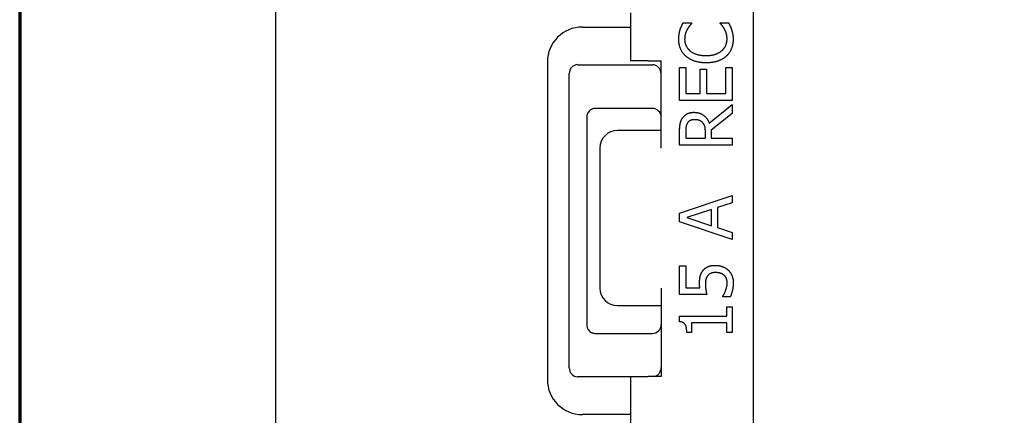
# Model space of a CAD drawing. Units: inches. Extents: x 0.3 to 16.7, y 0.3 to 10.7.
# Drawn here: x 0.3 to 1.4, y 6.7 to 7.1 of the extents above; entities that cross this region are included whole.
import ezdxf
from ezdxf.enums import TextEntityAlignment as Align

# ---------------------------------------------------------------- set-up
doc = ezdxf.new("R2010")
doc.units = ezdxf.units.IN
doc.header["$MEASUREMENT"] = 0
for name, color, linetype, lineweight in [('Border (ANSI)', 7, 'Continuous', 70), ('Dimension (ANSI)', 7, 'Continuous', 25), ('Title (ANSI)', 7, 'Continuous', 50), ('Visible (ANSI)', 7, 'Continuous', 50)]:
    doc.layers.add(name, color=color, linetype=linetype, lineweight=lineweight)
doc.styles.add('Note Text (ANSI)', font='calibril.ttf')
doc.styles.add('Text Style30', font='tahoma.ttf')
doc.styles.add('Text Style370', font='tahoma.ttf')
doc.styles.add('Text Style39', font='tahoma.ttf')
doc.styles.add('Text Style636', font='calibril.ttf')
doc.dimstyles.new('Default (ANSI)-02', dxfattribs={"dimtxt": 0.125, "dimasz": 0.098425, "dimexe": 0.125, "dimexo": 0.063, "dimgap": 0.031496, "dimtad": 0, "dimtih": 1, "dimtoh": 1, "dimrnd": 1e-08, "dimzin": 4, "dimdsep": 46, "dimtxsty": 'Note Text (ANSI)', "dimcen": 0.09, "dimdle": 0.393701, "dimclrd": 256, "dimclre": 256, "dimclrt": 256, "dimadec": 0, "dimazin": 1, "dimtfac": 0.96, "dimtofl": 0, "dimtmove": 0, "dimatfit": 3, "dimfxl": 1, "dimtolj": 1, "dimtzin": 4, "dimlwd": -1, "dimlwe": -1, "dimarcsym": 0})
doc.dimstyles.new('Default (ANSI)-07', dxfattribs={"dimtxt": 0.125, "dimasz": 0.098425, "dimexe": 0.125, "dimexo": 0.063, "dimgap": 0.031496, "dimtad": 0, "dimtih": 1, "dimtoh": 1, "dimrnd": 1e-08, "dimzin": 4, "dimdsep": 46, "dimtxsty": 'Note Text (ANSI)', "dimcen": 0.09, "dimdle": 0.393701, "dimclrd": 256, "dimclre": 256, "dimclrt": 256, "dimadec": 0, "dimazin": 1, "dimtfac": 0.96, "dimtofl": 0, "dimtmove": 0, "dimatfit": 3, "dimfxl": 1, "dimtolj": 1, "dimtzin": 4, "dimlwd": -1, "dimlwe": -1, "dimarcsym": 0})

# ---------------------------------------------------------------- blocks, each defined once
blk = doc.blocks.new('Borders Customer Border')
at = {"layer": 'Border (ANSI)'}
blk.add_line((0.3225, 10.6775), (0.3225, 0.3225), dxfattribs=at)
for tag, p, height, style in [('PART_NUMBER_001', (6.7345, 10.4004), 0.2, 'Text Style370'), ('REVISION_NUMBER_001', (8.2013, 10.4106), 0.18, 'Text Style30')]:
    blk.add_attdef(tag, p, '', height=height, dxfattribs=dict(at, style=style))
at = {"layer": 'Border (ANSI)', "style": 'Text Style39'}
blk.add_attdef('CAT._NOS.', text='', height=0.125, rotation=270, dxfattribs=at).set_placement((16.4325, 9.1824), align=Align.TOP_CENTER)
at = {"layer": 'Border (ANSI)'}
for tag, p, height, style in [('PART_NUMBER_001', (16.3504, 2.558), 0.2, 'Text Style370'), ('REVISION_NUMBER_001', (16.3606, 0.6162), 0.18, 'Text Style30')]:
    blk.add_attdef(tag, p, '', height=height, rotation=270, dxfattribs=dict(at, style=style))
at = {"layer": 'Title (ANSI)', "style": 'Text Style636'}
for tag, p in [('Initial_View_Scale_001', (15.643, 0.6477)), ('CREATION_DATE_001', (15.1679, 0.4017))]:
    blk.add_attdef(tag, p, '', height=0.1, dxfattribs=at)
blk = doc.blocks.new('*D12')
at = {"layer": 'Defpoints', "color": 0, "transparency": 16777216}
for p in [(1.81, 9.0797), (0.6149, 5.7997), (1.81, 5.7997)]:
    blk.add_point(p, dxfattribs=at)
at = {"layer": 'Dimension (ANSI)', "transparency": 16777216}
for p, q in [((1.747, 9.0797), (0.4899, 9.0797)), ((0.6149, 8.9812), (0.6149, 7.6483)), ((0.6149, 5.8981), (0.6149, 7.231)), ((1.747, 5.7997), (0.4899, 5.7997))]:
    blk.add_line(p, q, dxfattribs=at)
for points in [[(0.5985, 8.9812), (0.6313, 8.9812), (0.6149, 9.0797)], [(0.5985, 5.8981), (0.6313, 5.8981), (0.6149, 5.7997)]]:
    blk.add_solid(points, dxfattribs=at)
at = {"layer": 'Dimension (ANSI)', "transparency": 16777216, "char_height": 0.125, "attachment_point": 2, "style": 'Note Text (ANSI)'}
for s, insert in [('\\A1; 3.28', (0.6149, 7.5989)), ('\\A1;[83.3]', (0.6149, 7.4082))]:
    blk.add_mtext(s, dxfattribs=dict(at, insert=insert))
blk = doc.blocks.new('*D17')
at = {"layer": 'Defpoints', "color": 0, "transparency": 16777216}
for p in [(0.925, 6.7256), (2.695, 6.7256), (2.695, 4.8936)]:
    blk.add_point(p, dxfattribs=at)
at = {"layer": 'Dimension (ANSI)', "transparency": 16777216}
for p, q in [((0.925, 6.6626), (0.925, 4.7686)), ((2.695, 6.6626), (2.695, 4.7686)), ((1.0234, 4.8936), (1.5664, 4.8936)), ((2.5966, 4.8936), (2.0536, 4.8936))]:
    blk.add_line(p, q, dxfattribs=at)
for points in [[(1.0234, 4.91), (1.0234, 4.8772), (0.925, 4.8936)], [(2.5966, 4.91), (2.5966, 4.8772), (2.695, 4.8936)]]:
    blk.add_solid(points, dxfattribs=at)
at = {"layer": 'Dimension (ANSI)', "transparency": 16777216, "char_height": 0.125, "attachment_point": 2, "style": 'Note Text (ANSI)'}
for s, insert in [('\\A1; 1.77', (1.81, 5.051)), ('\\A1;[45.0]', (1.81, 4.8621))]:
    blk.add_mtext(s, dxfattribs=dict(at, insert=insert))

msp = doc.modelspace()

# ---------------------------------------------------------------- linework, layer by layer
at = {"layer": 'Visible (ANSI)', "lineweight": 25}
for p, q in [((1.16, 8.6547), (1.16, 6.2147)), ((1.02, 7.1444), (1.02, 7.0894)), ((0.965, 7.1281), (1.02, 7.1281)), ((1.08, 7.1327), (1.0897, 7.1327)), ((1.0897, 7.1327), (1.0897, 7.1321)), ((1.1224, 7.1321), (1.1224, 7.1327)), ((1.1224, 7.1327), (1.132, 7.1327)), ((0.925, 7.0881), (0.925, 6.7256)), ((0.9596, 7.0851), (1.045, 7.0851)), ((1.04, 7.0894), (1.02, 7.0894)), ((1.04, 7.0894), (1.055, 7.0894)), ((1.055, 6.9899), (1.055, 7.0894)), ((0.95, 6.739), (0.95, 7.075)), ((1.076, 7.0443), (1.076, 7.0819)), ((1.076, 7.0819), (1.0831, 7.0819)), ((1.0831, 7.0819), (1.0831, 7.0523)), ((1.0996, 7.0523), (1.0996, 7.0799)), ((1.0996, 7.0799), (1.1067, 7.0799)), ((1.1067, 7.0799), (1.1067, 7.0523)), ((1.1289, 7.0523), (1.1289, 7.0819)), ((1.1289, 7.0819), (1.136, 7.0819)), ((1.136, 7.0819), (1.136, 7.0443)), ((1.0831, 7.0523), (1.0996, 7.0523)), ((1.1067, 7.0523), (1.1289, 7.0523)), ((1.136, 7.0443), (1.076, 7.0443)), ((1.1099, 7.0182), (1.136, 7.0396)), ((1.136, 7.0396), (1.136, 7.0292)), ((1.045, 7.0351), (0.98, 7.0351)), ((1.136, 7.0292), (1.1122, 7.0102)), ((0.97, 7.0251), (0.97, 7.025)), ((0.97, 7.025), (0.97, 6.789)), ((1.055, 7.0099), (1.005, 7.0099)), ((1.076, 6.9931), (1.076, 7.0086)), ((1.083, 7.009), (1.083, 7.0011)), ((1.1055, 7.0011), (1.1055, 7.0081)), ((1.1122, 7.0102), (1.1122, 7.0011)), ((1.136, 6.9931), (1.076, 6.9931)), ((1.083, 7.0011), (1.1055, 7.0011)), ((1.1122, 7.0011), (1.136, 7.0011)), ((1.136, 7.0011), (1.136, 6.9931)), ((0.985, 6.9899), (0.985, 6.8301)), ((1.076, 6.9157), (1.136, 6.9359)), ((1.136, 6.9275), (1.1193, 6.922)), ((1.136, 6.9359), (1.136, 6.9275)), ((1.076, 6.9058), (1.076, 6.9157)), ((1.1125, 6.9199), (1.0842, 6.9106)), ((1.1125, 6.9013), (1.1125, 6.9199)), ((1.1193, 6.922), (1.1193, 6.8991)), ((1.136, 6.8856), (1.076, 6.9058)), ((1.0842, 6.9106), (1.1125, 6.9013)), ((1.1193, 6.8991), (1.136, 6.8937)), ((1.136, 6.8937), (1.136, 6.8856)), ((1.076, 6.8227), (1.076, 6.8556)), ((1.076, 6.8556), (1.0831, 6.8556)), ((1.0831, 6.8556), (1.0831, 6.8304)), ((1.055, 6.8301), (1.055, 6.729)), ((1.0831, 6.8304), (1.0991, 6.8304)), ((1.107, 6.8227), (1.076, 6.8227)), ((1.1254, 6.8202), (1.1254, 6.8208)), ((1.1339, 6.8202), (1.1254, 6.8202)), ((1.005, 6.8101), (1.055, 6.8101)), ((1.1299, 6.8086), (1.136, 6.8086)), ((1.1299, 6.7979), (1.1299, 6.8086)), ((1.136, 6.8086), (1.136, 6.7793)), ((1.0759, 6.7917), (1.0759, 6.7979)), ((1.0759, 6.7979), (1.1299, 6.7979)), ((0.97, 6.789), (0.97, 6.7883)), ((1.1299, 6.7902), (1.0897, 6.7902)), ((1.0897, 6.7902), (1.0897, 6.7793)), ((1.1299, 6.7793), (1.1299, 6.7902)), ((0.98, 6.7783), (1.045, 6.7783)), ((1.0897, 6.7793), (1.0842, 6.7793)), ((1.136, 6.7793), (1.1299, 6.7793)), ((1.02, 6.7289), (0.9596, 6.7289)), ((1.02, 6.729), (1.04, 6.729)), ((1.02, 6.729), (1.02, 6.674)), ((1.055, 6.729), (1.04, 6.729)), ((1.02, 6.6856), (0.965, 6.6856))]:
    msp.add_line(p, q, dxfattribs=at)
for centre, radius, start, end in [((0.965, 7.0881), 0.04, 90, 180), ((0.98, 7.0251), 0.01, 90, 92.1555), ((1.045, 7.0251), 0.01, 0, 90), ((1.005, 6.9899), 0.02, 90, 180), ((1.005, 6.8301), 0.02, 180, 270), ((1.045, 6.7883), 0.01, 270, 0), ((0.98, 6.7883), 0.01, 266.493, 270), ((0.965, 6.7256), 0.04, 180, 270)]:
    msp.add_arc(centre, radius, start, end, dxfattribs=at)
for centre, major_axis, ratio, start_param, end_param in [((0.9601, 7.0745), (-0.00398, 0.00995), 0.933333, 5.925877, 7.44909), ((1.045, 7.0745), (0, 0.0106), 0.941742, 4.712389, 6.283185), ((0.9601, 6.7395), (0.00398, 0.00995), 0.933333, 1.975688, 3.498901), ((1.045, 6.7395), (0, 0.0106), 0.941742, 3.300688, 4.712389)]:
    msp.add_ellipse(centre, major_axis=major_axis, ratio=ratio, start_param=start_param, end_param=end_param, dxfattribs=at)
for points in [[(1.0765, 7.1247), (1.0772, 7.1267), (1.079, 7.1307), (1.08, 7.1327)], [(1.0897, 7.1321), (1.0887, 7.131), (1.086, 7.1277), (1.0847, 7.1253)], [(1.1272, 7.1258), (1.126, 7.128), (1.1234, 7.1312), (1.1224, 7.1321)], [(1.132, 7.1327), (1.1329, 7.1307), (1.1346, 7.1272), (1.1354, 7.1247)], [(1.075, 7.1142), (1.075, 7.1172), (1.0759, 7.1225), (1.0765, 7.1247)], [(1.0847, 7.1253), (1.0834, 7.123), (1.0818, 7.1176), (1.0818, 7.1141)], [(1.1302, 7.1141), (1.1302, 7.1176), (1.1285, 7.1235), (1.1272, 7.1258)], [(1.1354, 7.1247), (1.1362, 7.1221), (1.1371, 7.1176), (1.1371, 7.114)], [(1.0832, 7.0947), (1.0792, 7.0983), (1.075, 7.1081), (1.075, 7.1142)], [(1.0818, 7.1141), (1.0818, 7.1103), (1.0849, 7.1034), (1.088, 7.1009)], [(1.1242, 7.1011), (1.1272, 7.1036), (1.1302, 7.1104), (1.1302, 7.1141)], [(1.1371, 7.114), (1.1371, 7.1082), (1.1332, 7.0983), (1.1292, 7.0947)], [(1.1061, 7.0872), (1.0986, 7.0872), (1.0874, 7.0911), (1.0832, 7.0947)], [(1.088, 7.1009), (1.091, 7.0983), (1.1003, 7.0955), (1.1061, 7.0955)], [(1.1061, 7.0955), (1.1123, 7.0955), (1.1212, 7.0985), (1.1242, 7.1011)], [(1.1292, 7.0947), (1.1254, 7.0911), (1.1137, 7.0872), (1.1061, 7.0872)], [(1.0792, 7.0239), (1.0813, 7.027), (1.0876, 7.0307), (1.0923, 7.0307)], [(1.0923, 7.0307), (1.0989, 7.0307), (1.1078, 7.024), (1.1099, 7.0182)], [(1.076, 7.0086), (1.076, 7.0137), (1.0772, 7.0207), (1.0792, 7.0239)], [(1.085, 7.0186), (1.0839, 7.0169), (1.083, 7.0123), (1.083, 7.009)], [(1.093, 7.0223), (1.0903, 7.0223), (1.0863, 7.0205), (1.085, 7.0186)], [(1.1024, 7.0189), (1.1007, 7.0207), (1.0961, 7.0223), (1.093, 7.0223)], [(1.1055, 7.0081), (1.1055, 7.0116), (1.1043, 7.017), (1.1024, 7.0189)], [(1.0988, 6.8359), (1.0988, 6.8405), (1.1003, 6.8469), (1.1025, 6.8498)], [(1.1025, 6.8498), (1.1047, 6.8528), (1.1115, 6.856), (1.117, 6.856)], [(1.1169, 6.8478), (1.1137, 6.8478), (1.1096, 6.846), (1.1083, 6.8444)], [(1.1267, 6.8447), (1.1249, 6.8462), (1.1201, 6.8478), (1.1169, 6.8478)], [(1.117, 6.856), (1.1213, 6.856), (1.1287, 6.8532), (1.1314, 6.8507)], [(1.1314, 6.8507), (1.1342, 6.8481), (1.1373, 6.8406), (1.1373, 6.8359)], [(1.0991, 6.8304), (1.0989, 6.8319), (1.0988, 6.8347), (1.0988, 6.8359)], [(1.1083, 6.8444), (1.1068, 6.8427), (1.1055, 6.8376), (1.1055, 6.8346)], [(1.1304, 6.8361), (1.1304, 6.8385), (1.1286, 6.8431), (1.1267, 6.8447)], [(1.1286, 6.8273), (1.1294, 6.8297), (1.1304, 6.8336), (1.1304, 6.8361)], [(1.1373, 6.8359), (1.1373, 6.8317), (1.1354, 6.8233), (1.1339, 6.8202)], [(1.1055, 6.8346), (1.1055, 6.8313), (1.1065, 6.8247), (1.107, 6.8227)], [(1.1254, 6.8208), (1.1261, 6.8217), (1.1278, 6.8252), (1.1286, 6.8273)], [(1.0842, 6.7793), (1.0842, 6.7855), (1.0807, 6.7913), (1.0759, 6.7917)]]:
    msp.add_open_spline(points, degree=2, dxfattribs=at)
for points, knots in [([(0.9796, 7.0351), (0.9787, 7.035), (0.9777, 7.0349), (0.9765, 7.0345), (0.9761, 7.0343), (0.9753, 7.0339), (0.9748, 7.0337), (0.9732, 7.0326), (0.972, 7.0313), (0.9706, 7.0288), (0.9701, 7.0273), (0.97, 7.0257), (0.97, 7.0254), (0.97, 7.0251)], [-0.38629171, -0.38629171, -0.38629171, -0.38629171, -0.3796881, -0.3796881, -0.37666654, -0.37666654, -0.3731525, -0.3731525, -0.36176926, -0.36176926, -0.3515465, -0.3515465, -0.34950236, -0.34950236, -0.34950236, -0.34950236]), ([(0.97, 6.7883), (0.97, 6.7878), (0.97, 6.7872), (0.9703, 6.7856), (0.9708, 6.7842), (0.9721, 6.7819), (0.9734, 6.7806), (0.975, 6.7796), (0.9755, 6.7793), (0.9763, 6.779), (0.9768, 6.7788), (0.9779, 6.7785), (0.9786, 6.7784), (0.9794, 6.7783)], [-0.3149377, -0.3149377, -0.3149377, -0.3149377, -0.31104956, -0.31104956, -0.30206858, -0.30206858, -0.29072853, -0.29072853, -0.28720515, -0.28720515, -0.28391722, -0.28391722, -0.27841937, -0.27841937, -0.27841937, -0.27841937])]:
    msp.add_open_spline(points, degree=3, knots=knots, dxfattribs=at)

# ---------------------------------------------------------------- block references
msp.add_blockref('Borders Customer Border', (0, 0))

# ---------------------------------------------------------------- dimensions: what is measured, and where the dimension line sits
at = {"layer": 'Dimension (ANSI)'}
for base, p1, p2, angle, text, dimstyle, override, picture, middle in [((0.6149, 5.7997), (1.81, 9.0797), (1.81, 5.7997), 90, ' <>\\X[83.3]', 'Default (ANSI)-02', {"dimgap": 0.031496, "dimdec": 2, "dimpost": '\\X', "dimtol": 0, "dimlim": 0, "dimtp": 0, "dimtm": 0, "dimtdec": 2, "dimatfit": 1, "dimtvp": -0.25}, '*D12', (0.6149, 7.4397)), ((2.695, 4.8936), (0.925, 6.7256), (2.695, 6.7256), 180, ' <>\\X[45.0]', 'Default (ANSI)-07', {"dimgap": 0.031496, "dimtih": 0, "dimtoh": 0, "dimdec": 2, "dimpost": '\\X', "dimtol": 0, "dimlim": 0, "dimtp": 0, "dimtm": 0, "dimtdec": 2, "dimatfit": 1, "dimtvp": -0.25}, '*D17', (1.81, 4.8936))]:
    dim = msp.add_linear_dim(base=base, p1=p1, p2=p2, angle=angle, text=text, dimstyle=dimstyle, override=override, dxfattribs=at)
    dim.commit()
    dim.dimension.update_dxf_attribs({"geometry": picture, "text_midpoint": middle, "dimtype": 160})

doc.saveas('drawing.dxf')
